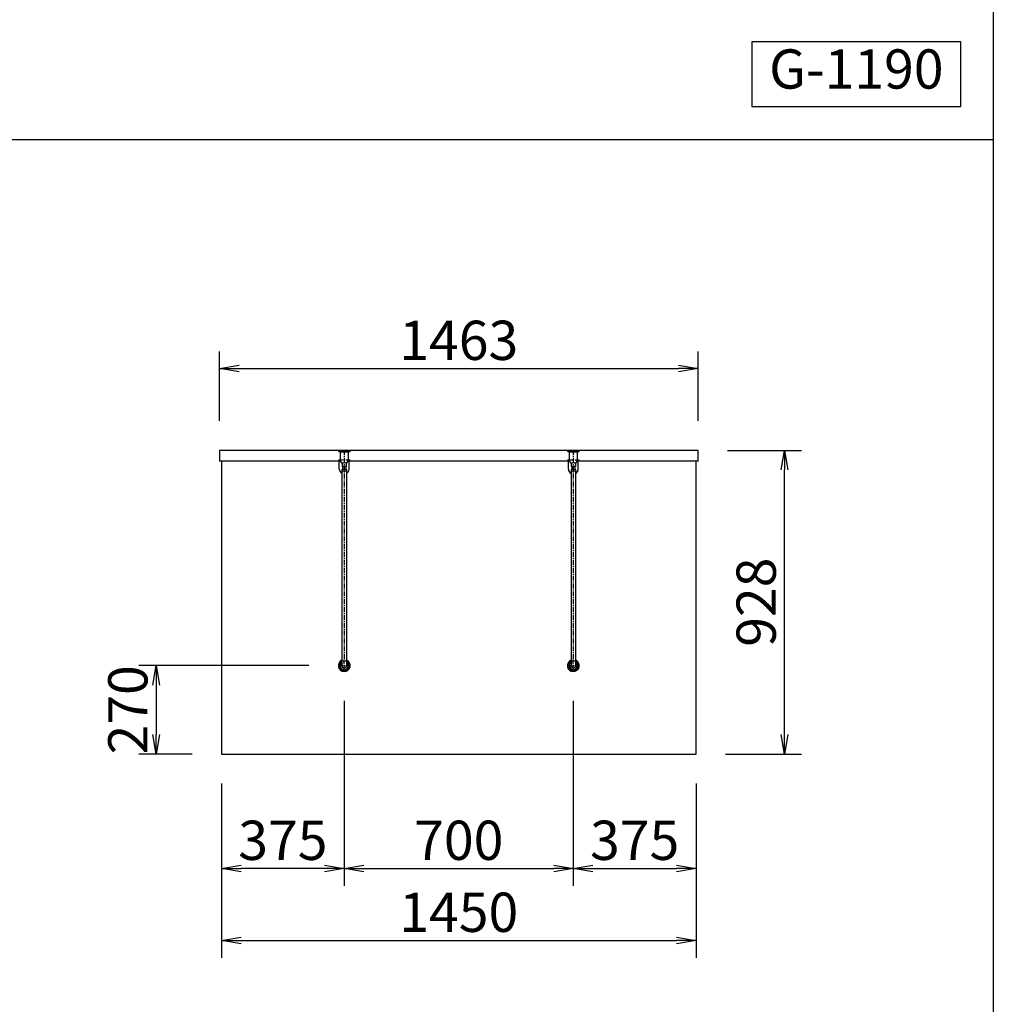
# Model space of a CAD drawing. Extents: x 0 to 13850, y 0 to 14250.
# Drawn here: x 6925 to 9900, y 6920 to 9929 of the extents above; entities that cross this region are included whole.
import ezdxf

# ---------------------------------------------------------------- set-up
doc = ezdxf.new("R2010")
doc.units = 0
doc.header["$MEASUREMENT"] = 0
doc.linetypes.add('CENTERX2', pattern=[4, 2.5, -0.5, 0.5, -0.5])
doc.layers.get('0').update_dxf_attribs({"linetype": 'CONTINUOUS'})
doc.layers.get('Defpoints').update_dxf_attribs({"linetype": 'CONTINUOUS'})
doc.styles.get("Standard").update_dxf_attribs({"font": 'MS Mincho.ttf'})
doc.dimstyles.new('ISO-35', dxfattribs={"dimtxt": 3.5, "dimasz": 3.5, "dimexe": 1.75, "dimexo": 0.875, "dimgap": 0.875, "dimtad": 1, "dimtih": 1, "dimdec": 4, "dimdsep": 46, "dimtxsty": 'Standard', "dimcen": 3.5, "dimadec": 0, "dimazin": 0, "dimtfac": 1, "dimtdec": 4, "dimtmove": 0, "dimatfit": 3, "dimfxl": 1, "dimtvp": 1.4, "dimtolj": 1, "dimtzin": 0, "dimarcsym": 0})

# ---------------------------------------------------------------- blocks, each defined once
blk = doc.blocks.new('_OPEN')
at = {"color": 0, "linetype": 'ByBlock', "ltscale": 3}
for p, q in [((-1, 0.167), (0, 0)), ((0, 0), (-1, -0.167)), ((0, 0), (-1, 0))]:
    blk.add_line(p, q, dxfattribs=at)
blk = doc.blocks.new('*D20')
at = {"lineweight": -2, "ltscale": 3, "transparency": 16777216}
for p, q in [((7808.7, 7954.5), (7289.2, 7954.5)), ((7341.7, 7894.5), (7341.7, 7744.5)), ((7451.7, 7684.5), (7289.2, 7684.5))]:
    blk.add_line(p, q, dxfattribs=at)
at = {"layer": 'Defpoints', "color": 0, "ltscale": 3, "transparency": 16777216}
for p in [(7898.7, 7954.5), (7341.7, 7684.5), (7541.7, 7684.5)]:
    blk.add_point(p, dxfattribs=at)
at = {"lineweight": -2, "ltscale": 3, "transparency": 16777216, "xscale": 60, "yscale": 60, "zscale": 60}
for p, rotation in [((7341.7, 7954.5), 90), ((7341.7, 7684.5), 270)]:
    blk.add_blockref('_OPEN', p, dxfattribs=dict(at, rotation=rotation))
at = {"color": 1, "ltscale": 3, "transparency": 16777216, "insert": (7255.4, 7819.5), "char_height": 120, "attachment_point": 5, "rotation": 90}
blk.add_mtext('\\A1;270', dxfattribs=at)
blk = doc.blocks.new('*D123')
at = {"lineweight": -2, "ltscale": 3, "transparency": 16777216}
for p, q in [((9088.2, 8612.5), (9314.2, 8612.5)), ((9261.7, 7744.5), (9261.7, 8552.5)), ((9081.7, 7684.5), (9314.2, 7684.5))]:
    blk.add_line(p, q, dxfattribs=at)
at = {"layer": 'Defpoints', "color": 0, "ltscale": 3, "transparency": 16777216}
for p in [(8998.2, 8612.5), (9261.7, 8612.5), (8991.7, 7684.5)]:
    blk.add_point(p, dxfattribs=at)
at = {"lineweight": -2, "ltscale": 3, "transparency": 16777216, "xscale": 60, "yscale": 60, "zscale": 60}
for p, rotation in [((9261.7, 8612.5), 90), ((9261.7, 7684.5), 270)]:
    blk.add_blockref('_OPEN', p, dxfattribs=dict(at, rotation=rotation))
at = {"color": 1, "ltscale": 3, "transparency": 16777216, "insert": (9175.4, 8148.5), "char_height": 120, "attachment_point": 5, "rotation": 90}
blk.add_mtext('\\A1;928', dxfattribs=at)
blk = doc.blocks.new('*D124')
at = {"lineweight": -2, "ltscale": 3, "transparency": 16777216}
for p, q in [((7535.2, 8702.5), (7535.2, 8915)), ((8998.2, 8702.5), (8998.2, 8915)), ((7595.2, 8862.5), (8938.2, 8862.5))]:
    blk.add_line(p, q, dxfattribs=at)
at = {"layer": 'Defpoints', "color": 0, "ltscale": 3, "transparency": 16777216}
for p in [(8998.2, 8862.5), (7535.2, 8612.5), (8998.2, 8612.5)]:
    blk.add_point(p, dxfattribs=at)
at = {"lineweight": -2, "ltscale": 3, "transparency": 16777216, "xscale": 60, "yscale": 60, "zscale": 60, "rotation": 180}
blk.add_blockref('_OPEN', (7535.2, 8862.5), dxfattribs=at)
at = {"lineweight": -2, "ltscale": 3, "transparency": 16777216, "xscale": 60, "yscale": 60, "zscale": 60}
blk.add_blockref('_OPEN', (8998.2, 8862.5), dxfattribs=at)
at = {"color": 1, "ltscale": 3, "transparency": 16777216, "insert": (8266.7, 8948.8), "char_height": 120, "attachment_point": 5}
blk.add_mtext('\\A1;1463', dxfattribs=at)
blk = doc.blocks.new('*D125')
at = {"lineweight": -2, "ltscale": 3, "transparency": 16777216}
for p, q in [((7916.7, 7846.5), (7916.7, 7282)), ((8616.7, 7846.5), (8616.7, 7282)), ((7976.7, 7334.5), (8556.7, 7334.5))]:
    blk.add_line(p, q, dxfattribs=at)
at = {"layer": 'Defpoints', "color": 0, "ltscale": 3, "transparency": 16777216}
for p in [(7916.7, 7936.5), (8616.7, 7936.5), (8616.7, 7334.5)]:
    blk.add_point(p, dxfattribs=at)
at = {"lineweight": -2, "ltscale": 3, "transparency": 16777216, "xscale": 60, "yscale": 60, "zscale": 60, "rotation": 180}
blk.add_blockref('_OPEN', (7916.7, 7334.5), dxfattribs=at)
at = {"lineweight": -2, "ltscale": 3, "transparency": 16777216, "xscale": 60, "yscale": 60, "zscale": 60}
blk.add_blockref('_OPEN', (8616.7, 7334.5), dxfattribs=at)
at = {"color": 1, "ltscale": 3, "transparency": 16777216, "insert": (8266.7, 7420.8), "char_height": 120, "attachment_point": 5}
blk.add_mtext('\\A1;700', dxfattribs=at)
blk = doc.blocks.new('*D126')
at = {"lineweight": -2, "ltscale": 3, "transparency": 16777216}
for p, q in [((7916.7, 7846.5), (7916.7, 7282)), ((7541.7, 7594.5), (7541.7, 7282)), ((7856.7, 7334.5), (7601.7, 7334.5))]:
    blk.add_line(p, q, dxfattribs=at)
at = {"layer": 'Defpoints', "color": 0, "ltscale": 3, "transparency": 16777216}
for p in [(7916.7, 7936.5), (7541.7, 7684.5), (7541.7, 7334.5)]:
    blk.add_point(p, dxfattribs=at)
at = {"lineweight": -2, "ltscale": 3, "transparency": 16777216, "xscale": 60, "yscale": 60, "zscale": 60, "rotation": 180}
blk.add_blockref('_OPEN', (7541.7, 7334.5), dxfattribs=at)
at = {"lineweight": -2, "ltscale": 3, "transparency": 16777216, "xscale": 60, "yscale": 60, "zscale": 60}
blk.add_blockref('_OPEN', (7916.7, 7334.5), dxfattribs=at)
at = {"color": 1, "ltscale": 3, "transparency": 16777216, "insert": (7729.2, 7420.8), "char_height": 120, "attachment_point": 5}
blk.add_mtext('\\A1;375', dxfattribs=at)
blk = doc.blocks.new('*D122')
at = {"lineweight": -2, "ltscale": 3, "transparency": 16777216}
for p, q in [((8616.7, 7846.5), (8616.7, 7282)), ((8991.7, 7594.5), (8991.7, 7282)), ((8676.7, 7334.5), (8931.7, 7334.5))]:
    blk.add_line(p, q, dxfattribs=at)
at = {"layer": 'Defpoints', "color": 0, "ltscale": 3, "transparency": 16777216}
for p in [(8616.7, 7936.5), (8991.7, 7684.5), (8991.7, 7334.5)]:
    blk.add_point(p, dxfattribs=at)
at = {"lineweight": -2, "ltscale": 3, "transparency": 16777216, "xscale": 60, "yscale": 60, "zscale": 60, "rotation": 180}
blk.add_blockref('_OPEN', (8616.7, 7334.5), dxfattribs=at)
at = {"lineweight": -2, "ltscale": 3, "transparency": 16777216, "xscale": 60, "yscale": 60, "zscale": 60}
blk.add_blockref('_OPEN', (8991.7, 7334.5), dxfattribs=at)
at = {"color": 1, "ltscale": 3, "transparency": 16777216, "insert": (8804.2, 7420.8), "char_height": 120, "attachment_point": 5}
blk.add_mtext('\\A1;375', dxfattribs=at)
blk = doc.blocks.new('*D132')
at = {"lineweight": -2, "ltscale": 3, "transparency": 16777216}
for p, q in [((7541.7, 7594.5), (7541.7, 7062)), ((8991.7, 7594.5), (8991.7, 7062)), ((7601.7, 7114.5), (8931.7, 7114.5))]:
    blk.add_line(p, q, dxfattribs=at)
at = {"layer": 'Defpoints', "color": 0, "ltscale": 3, "transparency": 16777216}
for p in [(7541.7, 7684.5), (8991.7, 7684.5), (8991.7, 7114.5)]:
    blk.add_point(p, dxfattribs=at)
at = {"lineweight": -2, "ltscale": 3, "transparency": 16777216, "xscale": 60, "yscale": 60, "zscale": 60, "rotation": 180}
blk.add_blockref('_OPEN', (7541.7, 7114.5), dxfattribs=at)
at = {"lineweight": -2, "ltscale": 3, "transparency": 16777216, "xscale": 60, "yscale": 60, "zscale": 60}
blk.add_blockref('_OPEN', (8991.7, 7114.5), dxfattribs=at)
at = {"color": 1, "ltscale": 3, "transparency": 16777216, "insert": (8266.7, 7200.8), "char_height": 120, "attachment_point": 5}
blk.add_mtext('\\A1;1450', dxfattribs=at)

msp = doc.modelspace()

# ---------------------------------------------------------------- linework, layer by layer
at = {"ltscale": 3}
for p, q in [((0, 9562.5), (9900, 9562.5)), ((8998.167, 8612.5), (7535.167, 8612.5)), ((7535.167, 8612.5), (7535.167, 8579.5)), ((7898.667, 8612.5), (7898.667, 8610.5)), ((7898.667, 8612.5), (7916.667, 8612.5)), ((7898.667, 8610.5), (7934.667, 8610.5)), ((7899.667, 8609.5), (7898.667, 8610.5)), ((7899.667, 8609.5), (7916.667, 8609.5)), ((7902.917, 8608.5), (7902.917, 8608)), ((7930.417, 8608.5), (7902.917, 8608.5)), ((7929.917, 8607.5), (7903.417, 8607.5)), ((7904.167, 8609.5), (7904.167, 8608.5)), ((7904.417, 8607.2), (7904.417, 8583.5)), ((7925.467, 8607.5), (7907.867, 8607.5)), ((7916.667, 8612.5), (7934.667, 8612.5)), ((7916.667, 8609.5), (7933.667, 8609.5)), ((7928.917, 8607.2), (7928.917, 8583.5)), ((7929.167, 8609.5), (7929.167, 8608.5)), ((7930.417, 8608.5), (7930.417, 8608)), ((7933.667, 8609.5), (7934.667, 8610.5)), ((7934.667, 8612.5), (7934.667, 8610.5)), ((8598.667, 8612.5), (8598.667, 8610.5)), ((8598.667, 8612.5), (8616.667, 8612.5)), ((8598.667, 8610.5), (8634.667, 8610.5)), ((8599.667, 8609.5), (8598.667, 8610.5)), ((8599.667, 8609.5), (8616.667, 8609.5)), ((8630.417, 8608.5), (8602.917, 8608.5)), ((8602.917, 8608.5), (8602.917, 8608)), ((8629.917, 8607.5), (8603.417, 8607.5)), ((8604.167, 8609.5), (8604.167, 8608.5)), ((8604.417, 8607.2), (8604.417, 8583.5)), ((8625.467, 8607.5), (8607.867, 8607.5)), ((8616.667, 8612.5), (8634.667, 8612.5)), ((8616.667, 8609.5), (8633.667, 8609.5)), ((8628.917, 8607.2), (8628.917, 8583.5)), ((8629.167, 8609.5), (8629.167, 8608.5)), ((8630.417, 8608.5), (8630.417, 8608)), ((8633.667, 8609.5), (8634.667, 8610.5)), ((8634.667, 8612.5), (8634.667, 8610.5)), ((8998.167, 8579.5), (8998.167, 8612.5)), ((7905.088, 8579.5), (7535.167, 8579.5)), ((7541.667, 8579.5), (7541.667, 7684.5)), ((7901.667, 8555.5), (7901.667, 8579.5)), ((8605.088, 8579.5), (7928.245, 8579.5)), ((7931.667, 8555.5), (7931.667, 8579.5)), ((8601.667, 8555.5), (8601.667, 8579.5)), ((8998.167, 8579.5), (8628.245, 8579.5)), ((8631.667, 8555.5), (8631.667, 8579.5)), ((8991.667, 7684.5), (8991.667, 8579.5)), ((7923.667, 8554.376), (7909.667, 8554.376)), ((7909.667, 8554.376), (7909.667, 8549.176)), ((7923.667, 8549.176), (7909.667, 8549.176)), ((7909.767, 8549.176), (7909.767, 7971.833)), ((7910.417, 8573.641), (7910.417, 8562.824)), ((7922.917, 8562.824), (7910.417, 8562.824)), ((7911.667, 8562.824), (7911.667, 8554.376)), ((7921.667, 8562.824), (7921.667, 8554.376)), ((7922.917, 8573.641), (7922.917, 8562.824)), ((7923.567, 8549.176), (7923.567, 7971.833)), ((7923.667, 8554.376), (7923.667, 8549.176)), ((8623.667, 8554.376), (8609.667, 8554.376)), ((8609.667, 8554.376), (8609.667, 8549.176)), ((8623.667, 8549.176), (8609.667, 8549.176)), ((8609.767, 8549.176), (8609.767, 7971.833)), ((8610.417, 8573.641), (8610.417, 8562.824)), ((8622.917, 8562.824), (8610.417, 8562.824)), ((8611.667, 8562.824), (8611.667, 8554.376)), ((8621.667, 8562.824), (8621.667, 8554.376)), ((8622.917, 8573.641), (8622.917, 8562.824)), ((8623.567, 8549.176), (8623.567, 7971.833)), ((8623.667, 8554.376), (8623.667, 8549.176)), ((7909.667, 7963.545), (7909.667, 7954.5)), ((7909.767, 7971.833), (7909.767, 7953.321)), ((7923.567, 7971.833), (7923.567, 7953.321)), ((7923.667, 7963.545), (7923.667, 7954.5)), ((8609.667, 7963.545), (8609.667, 7954.5)), ((8609.767, 7971.833), (8609.767, 7953.321)), ((8623.567, 7971.833), (8623.567, 7953.321)), ((8623.667, 7963.545), (8623.667, 7954.5)), ((7541.667, 7684.5), (8991.667, 7684.5))]:
    msp.add_line(p, q, dxfattribs=at)
at = {"linetype": 'CENTERX2', "ltscale": 6}
for p, q in [((7916.667, 8612.5), (7916.667, 8565.5)), ((8616.667, 8612.5), (8616.667, 8565.5)), ((7898.667, 8583.5), (7934.667, 8583.5)), ((8598.667, 8583.5), (8634.667, 8583.5)), ((7916.667, 8565.5), (7916.667, 7972.5)), ((8616.667, 8565.5), (8616.667, 7972.5)), ((7898.667, 7954.5), (7934.667, 7954.5)), ((7916.667, 7936.5), (7916.667, 7972.5)), ((8598.667, 7954.5), (8634.667, 7954.5)), ((8616.667, 7936.5), (8616.667, 7972.5))]:
    msp.add_line(p, q, dxfattribs=at)
at = {"ltscale": 3}
for points in [[(9900, 14250), (9900, 0), (0, 0), (0, 14250)], [(9162.854, 9862.5), (9800, 9862.5), (9800, 9662.5), (9162.854, 9662.5)]]:
    msp.add_lwpolyline(points, close=True, dxfattribs=at)
for centre, radius, start, end in [((7903.417, 8608), 0.5, 180, 270), ((7904.117, 8607.2), 0.3, 0, 90), ((7929.217, 8607.2), 0.3, 90, 180), ((7929.917, 8608), 0.5, 270, 0), ((8603.417, 8608), 0.5, 180, 270), ((8604.117, 8607.2), 0.3, 0, 90), ((8629.217, 8607.2), 0.3, 90, 180), ((8629.917, 8608), 0.5, 270, 0), ((7916.667, 8583.5), 12.25, 180, 233.434263), ((7916.667, 8583.5), 12.25, 306.565737, 0), ((8616.667, 8583.5), 12.25, 180, 233.434263), ((8616.667, 8583.5), 12.25, 306.565737, 0), ((7916.667, 8555.5), 15, 180, 242.612892), ((7909.667, 8574.063), 0.5, 233.434263, 282.568394), ((7916.667, 8510.497), 63.453, 83.765222, 96.234778), ((7923.667, 8574.063), 0.5, 257.431606, 306.565737), ((7916.667, 8555.5), 15, 297.387107, 0), ((8616.667, 8555.5), 15, 180, 242.612892), ((8609.667, 8574.063), 0.5, 233.434263, 282.568394), ((8616.667, 8510.497), 63.453, 83.765222, 96.234778), ((8623.667, 8574.063), 0.5, 257.431606, 306.565737), ((8616.667, 8555.5), 15, 297.387107, 0), ((7916.667, 7954.5), 18, 112.54031, 67.45969), ((7916.667, 7954.5), 17, 113.946432, 66.053568), ((7916.667, 7954.5), 13.75, 120.120363, 59.879637), ((7916.667, 7954.5), 12.25, 124.281918, 55.718082), ((7909.167, 7963.545), 0.5, 0, 129.665013), ((7916.667, 7954.5), 7, 180, 0), ((7924.167, 7963.545), 0.5, 50.334987, 180), ((8616.667, 7954.5), 18, 112.54031, 67.45969), ((8616.667, 7954.5), 17, 113.946432, 66.053568), ((8616.667, 7954.5), 13.75, 120.120363, 59.879637), ((8616.667, 7954.5), 12.25, 124.281918, 55.718082), ((8609.167, 7963.545), 0.5, 0, 129.665013), ((8616.667, 7954.5), 7, 180, 0), ((8624.167, 7963.545), 0.5, 50.334987, 180)]:
    msp.add_arc(centre, radius, start, end, dxfattribs=at)
for centre in [(7916.667, 7971.833), (8616.667, 7971.833)]:
    msp.add_ellipse(centre, major_axis=(6.9, 0), ratio=0.48443103, start_param=3.14159265, end_param=6.28318531, dxfattribs=at)

# ---------------------------------------------------------------- texts
at = {"ltscale": 3, "insert": (9481.427, 9762.5), "char_height": 120, "attachment_point": 5}
msp.add_mtext('G-1190', dxfattribs=at)

# ---------------------------------------------------------------- dimensions: what is measured, and where the dimension line sits
at = {"ltscale": 3}
for base, p1, p2, picture, middle in [((8998.167, 8862.5), (7535.167, 8612.5), (8998.167, 8612.5), '*D124', (8266.667, 8948.75)), ((7541.667, 7334.5), (7916.667, 7936.5), (7541.667, 7684.5), '*D126', (7729.167, 7420.75)), ((8616.667, 7334.5), (7916.667, 7936.5), (8616.667, 7936.5), '*D125', (8266.667, 7420.75)), ((8991.667, 7334.5), (8616.667, 7936.5), (8991.667, 7684.5), '*D122', (8804.167, 7420.75)), ((8991.667, 7114.5), (7541.667, 7684.5), (8991.667, 7684.5), '*D132', (8266.667, 7200.75))]:
    dim = msp.add_linear_dim(base=base, p1=p1, p2=p2, dimstyle='ISO-35', override={"dimscale": 30, "dimtxt": 4, "dimasz": 2, "dimexo": 3, "dimtih": 0, "dimdec": 2, "dimblk1": 'OPEN', "dimblk2": 'OPEN', "dimsah": 1, "dimclrd": 256, "dimclre": 256, "dimclrt": 1, "dimadec": 2, "dimazin": 2, "dimtdec": 2, "dimldrblk": 'OPEN'}, dxfattribs=at)
    dim.commit()
    dim.dimension.update_dxf_attribs({"geometry": picture, "text_midpoint": middle})
dim = msp.add_linear_dim(base=(9261.667, 8612.5), p1=(8991.667, 7684.5), p2=(8998.167, 8612.5), angle=90, dimstyle='ISO-35', override={"dimscale": 30, "dimtxt": 4, "dimasz": 2, "dimexo": 3, "dimtih": 0, "dimdec": 2, "dimblk1": 'OPEN', "dimblk2": 'OPEN', "dimsah": 1, "dimclrd": 256, "dimclre": 256, "dimclrt": 1, "dimadec": 2, "dimazin": 2, "dimtdec": 2, "dimldrblk": 'OPEN'}, dxfattribs=at)
dim.commit()
dim.dimension.update_dxf_attribs({"geometry": '*D123', "text_midpoint": (9175.417, 8148.5)})
dim = msp.add_linear_dim(base=(7341.667, 7684.5), p1=(7898.667, 7954.5), p2=(7541.667, 7684.5), angle=90, dimstyle='ISO-35', override={"dimscale": 30, "dimtxt": 4, "dimasz": 2, "dimexo": 3, "dimtih": 0, "dimdec": 2, "dimblk1": 'OPEN', "dimblk2": 'OPEN', "dimsah": 1, "dimclrd": 256, "dimclre": 256, "dimclrt": 1, "dimadec": 2, "dimazin": 2, "dimtdec": 2, "dimldrblk": 'OPEN'}, dxfattribs=at)
dim.commit()
dim.dimension.update_dxf_attribs({"geometry": '*D20', "text_midpoint": (7341.667, 7819.5), "dimtype": 160})

doc.saveas('drawing.dxf')
